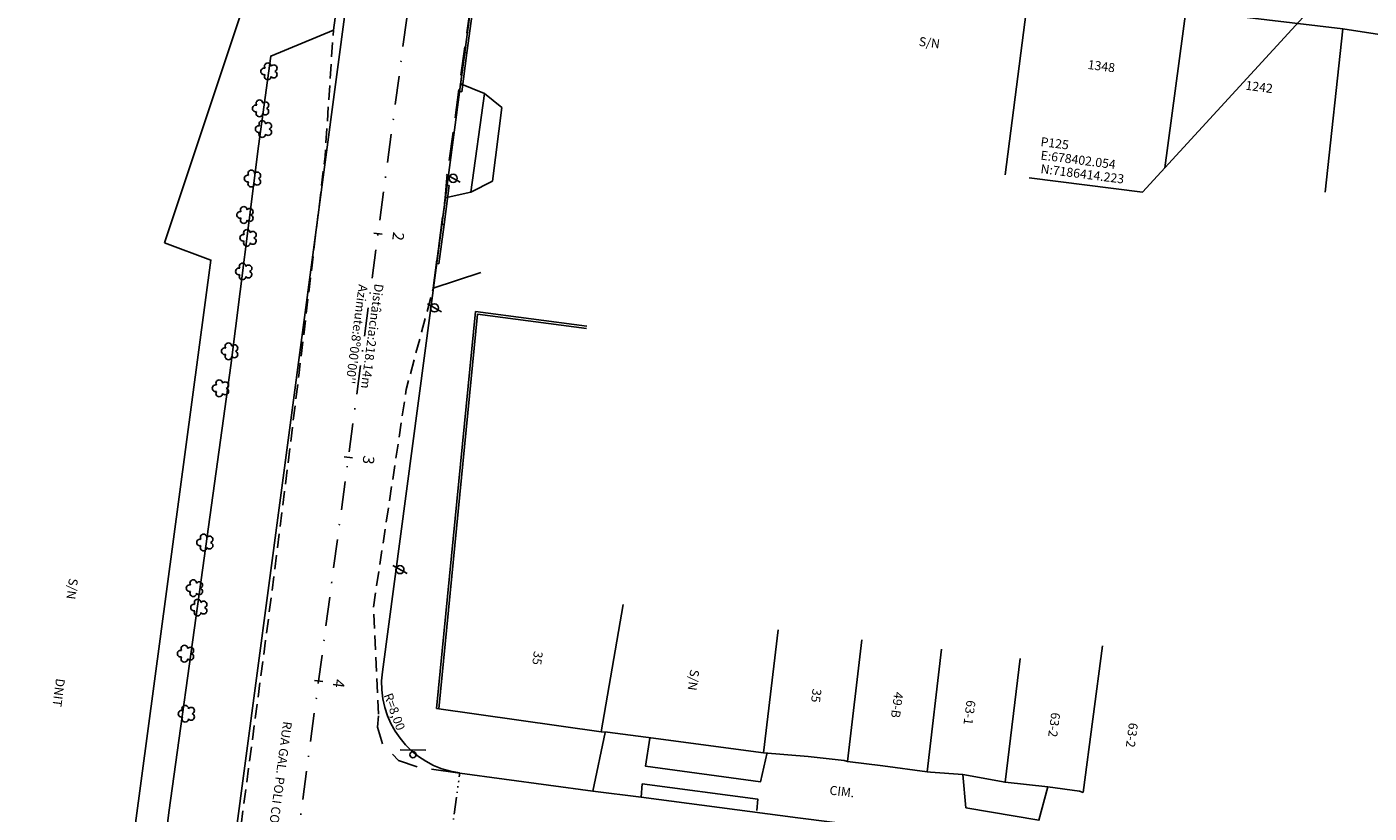
# Model space of a CAD drawing. Units: metres. Extents: x 677828 to 679017, y 7186114 to 7186924.
# Drawn here: x 678286 to 678405, y 7186340 to 7186410 of the extents above; entities that cross this region are included whole.
import ezdxf
from ezdxf.enums import TextEntityAlignment as Align

# ---------------------------------------------------------------- set-up
doc = ezdxf.new("R2010")
doc.units = ezdxf.units.M
doc.header["$LTSCALE"] = 25.4
for name, pattern in [('ACAD_ISO14W100', [24, 12, -3, 0, -3, 0, -3, 0, -3]), ('DASHDOTX2', [2, 1, -0.5, 0, -0.5]), ('DASHEDX2', [1.5, 1, -0.5])]:
    doc.linetypes.add(name, pattern=pattern)
for name, color, linetype in [('GUIA REBAIXADA', 3, 'Continuous'), ('L-ARVORE', 2, 'Continuous'), ('L-ARVORE MENOR-30', 80, 'Continuous'), ('L-BORDO DE RUA', 8, 'DASHEDX2'), ('L-CALÇADA EXISTENTE', 44, 'Continuous'), ('L-CERCA MADEIRA', 8, 'BARRA2'), ('L-DIVISA', 9, 'Continuous'), ('L-EDIF ALVENARIA', 5, 'Continuous'), ('L-GRADE', 2, 'GRADE'), ('L-LIMITE DO PROJETO', 100, 'ACAD_ISO14W100'), ('L-MEIO FIO EXISTENTE', 210, 'Continuous'), ('L-MEIO FIO EXISTENTE A REMOVER', 210, 'DASHEDX2'), ('L-MURETA EXISTENTE', 30, 'Continuous'), ('L-MURO', 2, 'Continuous'), ('L-PLACAS', 2, 'Continuous'), ('L-PORTAO', 1, 'Continuous'), ('L-POSTE REDONDO', 2, 'Continuous'), ('L-TEXTO', 2, 'Continuous'), ('L-ÁRVORE MAIOR-30', 80, 'Continuous'), ('L1', 3, 'DASHDOTX2'), ('PG-RAIOS', 1, 'Continuous'), ('PG_MF', 3, 'Continuous'), ('STALBL', 7, 'Continuous')]:
    doc.layers.add(name, color=color, linetype=linetype)
doc.styles.add('2mm', font='simplex', dxfattribs={"height": 2})
doc.styles.add('PLANTA', font='romans.shx', dxfattribs={"height": 1.25})
doc.styles.add('SIMPLEX', font='simplex.shx', dxfattribs={"height": 4})
doc.linetypes.add('BARRA2', pattern='A,2,-0.2,["//",Standard,S=0.5,R=0,X=-0.1,Y=-0.25],-0.85', length=3.05)
doc.linetypes.add('GRADE', pattern='A,2,-0.2,["/\\",Standard,S=0.5,R=0,X=-0.1,Y=-0.25],-0.85', length=3.05)

# ---------------------------------------------------------------- blocks, each defined once
blk = doc.blocks.new('ARVORE')
at = {"layer": 'L-ARVORE'}
for centre, radius, start, end in [((-0.3648913769523882, -0.006941868097094593), 0.2616686578422275, 73.96799597506384, 288.045400879287), ((-0.0812362885171779, 0.3987071853514035), 0.2618761410716799, 1.721403931600793, 216.1017479761888), ((0.3929786206096526, 0.2534684889998636), 0.2616290722260819, 289.841543930116, 144.2218879469621), ((0.4008134309494916, -0.2414557277609815), 0.2613023771411109, 217.8978909646203, 71.97529589948222), ((-0.06731673955598638, -0.4026369090218375), 0.2619357469994392, 145.7957409461366, 0.1475509788252363)]:
    blk.add_arc(centre, radius, start, end, dxfattribs=at)
blk = doc.blocks.new('CG_T33')
at = {"layer": 'L-ARVORE'}
for centre, radius, start, end in [((0.001459057983953972, 0.002366767916969925), 0.0005421054921798086, 1.72140393160083, 216.1017479761887), ((0.002440722467244333, 0.002066111680601852), 0.0005415940390264323, 289.8415439301161, 144.221887946962), ((0.0008718682510665198, 0.001527040483718264), 0.0005416759845592938, 73.96799597506384, 288.045400879287), ((0.001487872613303739, 0.0007079186880641012), 0.0005422288814304391, 145.7957409461366, 0.147550978825249), ((0.002456941179258464, 0.001041577200214022), 0.0005409177529046566, 217.8978909646202, 71.97529589948219)]:
    blk.add_arc(centre, radius, start, end, dxfattribs=at)
blk = doc.blocks.new('PosteRedondo')
at = {"layer": 'L-POSTE REDONDO', "color": 2}
blk.add_line((678201.3201966238, 7186884.459059976), (678202.579906287, 7186883.76139848), dxfattribs=at)
blk.add_ellipse((678201.9500514526, 7186884.110229228), major_axis=(-0.2545584413828106, 0.2545584413828106), ratio=0.9999999991169323, start_param=-1.291174986588369, end_param=4.992010320591217, dxfattribs=at)
blk = doc.blocks.new('guia 35')
for p, q in [((-0.1722193091773079, -0.03695280096872011), (0.1594404921270325, 0.07485713072674116)), ((-0.1658304363154457, -0.05590428403957048), (0.1658302963114693, 0.05590471633331617)), ((0.1594404921270325, 0.07485713072674116), (0.1658302963114693, 0.05590471633331617)), ((-0.1722193091773079, -0.03695280096872011), (-0.1658304363154457, -0.05590428403957048))]:
    blk.add_line(p, q)
blk = doc.blocks.new('*E26')
at = {"layer": 'GUIA REBAIXADA', "xscale": -1000, "yscale": 1000, "zscale": 1000, "rotation": 33.88753573689303}
blk.add_blockref('guia 35', (50798.24070747337, -60301.49965760048), dxfattribs=at)

msp = doc.modelspace()

# ---------------------------------------------------------------- linework, layer by layer
at = {"layer": 'L-BORDO DE RUA', "lineweight": -2, "ltscale": 0.05, "flags": 128}
for points in [[(678295.4544964243, 7186263.843938689), (678297.8479, 7186283.0335), (678300.4082, 7186301.7719), (678302.9113, 7186321.5732), (678305.0303, 7186339.4315), (678307.7874, 7186360.2252), (678310.1535, 7186379.281), (678312.4777, 7186398.7057), (678313.2246, 7186409.9095)], [(678317.2253, 7186349.2428), (678316.766, 7186358.7177), (678319.6873, 7186378.0584), (678322.0784, 7186387.0151)]]:
    msp.add_lwpolyline(points, dxfattribs=at)
at = {"layer": 'L-CALÇADA EXISTENTE', "lineweight": -2}
for points in [[(678324.4385999996, 7186405.184800001), (678326.6334999996, 7186404.302100001), (678328.1704999997, 7186403.040500001)], [(678325.4067999996, 7186395.542300001), (678326.6334999996, 7186404.302100001)], [(678323.1295999996, 7186395.051600001), (678325.4067999996, 7186395.542300001), (678327.3486999996, 7186396.525600001)], [(678336.2377999997, 7186342.433500001), (678337.3412999996, 7186347.6269)], [(678341.3000999996, 7186347.120400001), (678340.8977999997, 7186344.652900001), (678351.1223999996, 7186343.271300001), (678351.6959999996, 7186345.852500001)], [(678340.5256999996, 7186341.890400001), (678340.6291999996, 7186343.068100001), (678350.8922999996, 7186341.716800001), (678350.7951999997, 7186340.716600001)], [(678369.0739999997, 7186343.898700001), (678369.3391999997, 7186340.956000001), (678375.8166999996, 7186339.856100001), (678376.6149999996, 7186342.826700001)]]:
    msp.add_lwpolyline(points, dxfattribs=at)
at = {"layer": 'L-CERCA MADEIRA', "lineweight": -2, "ltscale": 0.05}
msp.add_lwpolyline([(678322.3622, 7186349.7561), (678336.9897, 7186347.7005)], dxfattribs=at)
at = {"layer": 'L-DIVISA', "lineweight": -2}
for points in [[(678374.9556, 7186413.6328), (678372.8148054123, 7186397.08115046)], [(678388.8813, 7186411.793), (678386.9949420608, 7186397.698817455)], [(678402.7932, 7186410.0191), (678401.2093638491, 7186395.551539253)], [(678336.9897, 7186347.7005), (678338.9253519753, 7186358.989550023)], [(678351.3801, 7186345.8319), (678352.6693002086, 7186356.742233247)], [(678358.8448, 7186345.0647), (678360.1206156826, 7186355.861761748)], [(678365.9018, 7186344.1388), (678367.1883395772, 7186355.026616669)], [(678379.7467, 7186342.3244), (678381.4722879279, 7186355.313941641)], [(678372.8131, 7186343.2226), (678374.1654388374, 7186354.182641421)]]:
    msp.add_lwpolyline(points, dxfattribs=at)
at = {"layer": 'L-EDIF ALVENARIA', "lineweight": -2}
for points in [[(678298.2438, 7186391.0525), (678306.0507, 7186414.4755)], [(678294.5345, 7186331.1837), (678302.3526, 7186389.5166), (678298.2438, 7186391.0525)]]:
    msp.add_lwpolyline(points, dxfattribs=at)
at = {"layer": 'L-GRADE', "lineweight": -2, "ltscale": 0.05, "flags": 128}
for points in [[(678393.7882, 7186411.0977), (678402.7932, 7186410.0191), (678409.8753, 7186408.934)], [(678337.5507, 7186347.6523), (678336.9897, 7186347.7005)], [(678355.3575, 7186345.5111), (678351.3801, 7186345.8319), (678340.9564, 7186347.2196)], [(678358.8448, 7186345.0647), (678358.5295, 7186345.1338)], [(678366.1859, 7186344.1027), (678365.9018, 7186344.1388), (678361.9829, 7186344.6752)], [(678376.615, 7186342.8267), (678372.8131, 7186343.2226), (678369.074, 7186343.8987)], [(678379.7467, 7186342.3244), (678379.4117, 7186342.4344)]]:
    msp.add_lwpolyline(points, dxfattribs=at)
at = {"layer": 'L-LIMITE DO PROJETO', "ltscale": 0.005}
msp.add_lwpolyline([(678323.485987367, 7186337.079323417), (678324.4319316156, 7186344.038291556)], dxfattribs=at)
at = {"layer": 'L-MEIO FIO EXISTENTE', "lineweight": -2, "ltscale": 0.05, "flags": 128}
msp.add_lwpolyline([(678293.6363, 7186263.2512), (678294.9251, 7186275.0253), (678295.4835, 7186279.1084), (678295.9776, 7186283.2377), (678298.3642, 7186302.014), (678300.984, 7186322.0092), (678301.0991, 7186323.1556), (678301.6412, 7186327.2358), (678301.8905, 7186329.4619), (678301.8905, 7186329.4619), (678297.3915, 7186330.6733), (678298.6283, 7186340.5341), (678301.4936, 7186361.1628), (678304.1225, 7186380.1825), (678306.5747, 7186399.6228), (678307.6607, 7186407.5996), (678313.2246, 7186409.9095), (678314.4471, 7186418.8269), (678315.3044538122, 7186425.224789638)], dxfattribs=at)
at = {"layer": 'L-MEIO FIO EXISTENTE', "lineweight": -2, "ltscale": 0.05}
msp.add_lwpolyline([(678370.0787, 7186338.0753), (678365.2621, 7186338.6935), (678362.7932, 7186339.0066), (678360.297, 7186339.3292), (678354.4429, 7186340.0764), (678340.5257, 7186341.8904), (678336.2378, 7186342.4335), (678324.4319316156, 7186344.038291556)], dxfattribs=at)
at = {"layer": 'L-MEIO FIO EXISTENTE A REMOVER', "lineweight": -2, "ltscale": 0.1, "flags": 128}
for points in [[(678322.0784, 7186387.0151), (678323.1296, 7186395.0516), (678323.2711, 7186396.7724), (678324.4386, 7186405.1848), (678325.6109, 7186413.7329), (678326.0757, 7186417.656), (678326.557, 7186420.6176), (678327.1385, 7186422.5876), (678328.7484, 7186424.8413), (678330.1028, 7186426.1775), (678331.6803, 7186427.0681), (678334.4959, 7186427.5547), (678335.6251, 7186427.4064), (678335.6311349098, 7186427.310892532)], [(678324.4319316153, 7186344.038291555), (678320.8742, 7186344.5219), (678318.9959, 7186345.1429), (678317.5837, 7186346.6114), (678317.1388, 7186348.1001), (678317.2253, 7186349.2428)]]:
    msp.add_lwpolyline(points, dxfattribs=at)
at = {"layer": 'L-MURETA EXISTENTE', "lineweight": -2}
for points in [[(678328.1705, 7186403.0405), (678327.3487, 7186396.5256)], [(678322.0784, 7186387.0151), (678326.3104, 7186388.418)]]:
    msp.add_lwpolyline(points, dxfattribs=at)
at = {"layer": 'L-MURO', "lineweight": -2}
for points in [[(678322.3622, 7186349.7561), (678325.8337, 7186384.9586), (678335.7149, 7186383.6613)], [(678322.5612345412, 7186349.736472177), (678326.012463377, 7186384.73341387), (678335.6888654755, 7186383.463001731)]]:
    msp.add_lwpolyline(points, dxfattribs=at)
at = {"layer": 'L-PLACAS', "lineweight": -2}
msp.add_line((678319.1542491176, 7186346.099883866), (678321.4075190567, 7186346.056435278), dxfattribs=at)
msp.add_circle((678320.2729, 7186345.6641), 0.271516357556964, dxfattribs=at)
at = {"layer": 'L-PORTAO', "lineweight": -2}
for points in [[(678340.9564, 7186347.2196), (678337.5507, 7186347.6523)], [(678358.5295, 7186345.1338), (678355.3575, 7186345.5111)], [(678358.8448, 7186345.0647), (678361.9829, 7186344.6752)], [(678366.1859, 7186344.1027), (678369.074, 7186343.8987)], [(678376.615, 7186342.8267), (678379.4117, 7186342.4344)]]:
    msp.add_lwpolyline(points, dxfattribs=at)
at = {"layer": 'L-TEXTO', "lineweight": -2}
msp.add_lwpolyline([(678402.054, 7186414.2233), (678399.9181643354, 7186411.781215013), (678385.001596506, 7186395.530959453), (678374.9653552125, 7186396.807595024)], dxfattribs=at)
at = {"layer": 'L1', "lineweight": -2, "ltscale": 0.1, "flags": 128}
msp.add_lwpolyline([(678322.4571357559, 7186431.506803382), (678293.6911910762, 7186215.270008082), (678130.7307050731, 7186236.787842437)], dxfattribs=at)
at = {"layer": 'PG_MF'}
for p, q in [((678315.6103265885, 7186421.746917234), (678290.017715545, 7186229.364422689)), ((678326.5346689615, 7186420.449735111), (678317.5648099243, 7186353.022310281)), ((678324.4174041683, 7186344.040266294), (678324.4319316153, 7186344.038291554))]:
    msp.add_line(p, q, dxfattribs=at)
msp.add_arc((678325.4949480789, 7186351.96736533), 8, 172.4224428516773, 262.2591326979805, dxfattribs=at)
at = {"layer": 'STALBL', "lineweight": -2}
for p, q in [((678316.8106857919, 7186391.905563163), (678317.5541362109, 7186391.806662072)), ((678314.173323414, 7186372.080217776), (678314.9167738331, 7186371.981316686)), ((678311.5359610361, 7186352.25487239), (678312.2794114552, 7186352.1559713))]:
    msp.add_line(p, q, dxfattribs=at)

# ---------------------------------------------------------------- block references
at = {"xscale": 0.009999999742391146, "yscale": 0.009999999923103159, "zscale": 0.01, "rotation": 67.16516008445844}
msp.add_blockref('*E26', (677570.380490534, 7186160.248040538), dxfattribs=at)
at = {"layer": 'GUIA REBAIXADA', "xscale": 9.999999743016597, "yscale": 9.99999992247771, "zscale": 10, "rotation": 63.79247289176122}
for p in [(678325.2968149155, 7186409.631841763), (678324.8357680885, 7186406.16234557), (678322.8098787706, 7186390.933377374)]:
    msp.add_blockref('guia 35', p, dxfattribs=at)
at = {"layer": 'L-ARVORE MENOR-30', "lineweight": -2, "xscale": 540, "yscale": 540, "zscale": 540, "rotation": 358.8953333300031}
for p in [(678306.0997795619, 7186400.32239656), (678304.7375795618, 7186390.672896559), (678304.3527795618, 7186387.69729656), (678300.8943795618, 7186363.66309656), (678300.3626795618, 7186357.89619656), (678299.2615795619, 7186348.47839656)]:
    msp.add_blockref('CG_T33', p, dxfattribs=at)
at = {"layer": 'L-POSTE REDONDO', "linetype": 'Continuous'}
for p in [(121.8963485474233, -487.3417292274535), (120.2398999999277, -498.8295999998227), (117.1722999999765, -522.0347999995574)]:
    msp.add_blockref('PosteRedondo', p, dxfattribs=at)
at = {"layer": 'L-ÁRVORE MAIOR-30', "lineweight": -2, "xscale": 1.125, "yscale": 1.125, "zscale": 1.125, "rotation": 358.8953333425909}
for p in [(678307.4833629089, 7186406.249703382), (678306.7361629088, 7186402.969303383), (678306.0209629089, 7186396.746503382), (678305.3536629089, 7186393.520503382), (678303.987062909, 7186381.433903382), (678303.1743629089, 7186378.149203382), (678300.8727629089, 7186360.428103382), (678300.0793629088, 7186354.621503382)]:
    msp.add_blockref('ARVORE', p, dxfattribs=at)

# ---------------------------------------------------------------- texts
at = {"layer": 'L-TEXTO', "lineweight": -2, "style": '2mm'}
for s, rotation, p in [('S/N', 352.4977777777778, (678366.0904001922, 7186408.696907505)), ('1348', 352.4977777777778, (678381.3527876686, 7186406.608448527)), ('1242', 352.4977777777778, (678395.3500436741, 7186404.768376478)), ('S/N', 262.4224428774368, (678289.9373028072, 7186360.378300989)), ('35', 262.4224428774368, (678331.2308586366, 7186354.23704299)), ('DNIT', 262.4224428774368, (678288.7445752427, 7186351.178366998)), ('S/N', 262.4224428774368, (678345.0651605806, 7186352.295594464)), ('35', 262.4224428774368, (678355.9627264338, 7186350.91171044)), ('49-B', 262.4224428774368, (678363.1342987446, 7186350.086577745)), ('63-1', 262.4224428774368, (678369.5609125567, 7186349.408657684)), ('63-2', 262.4224428774368, (678377.0724511801, 7186348.324128824)), ('RUA GAL. POLI COELHO', 262.4224428784978, (678308.2644166471, 7186342.695749039)), ('63-2', 262.4224428774368, (678383.9685980495, 7186347.411509398)), ('CIM.', 353.2236111111111, (678358.3315903058, 7186342.296518093))]:
    msp.add_text(s, height=0.8, rotation=rotation, dxfattribs=at).set_placement(p, align=Align.MIDDLE)
for s, p in [('P125', (678375.8987456444, 7186399.387183788)), ('E:678402.054', (678375.8987456447, 7186398.187183788)), ('N:7186414.223', (678375.898745645, 7186396.987183788))]:
    msp.add_text(s, height=0.8, rotation=352.750761708681, dxfattribs=at).set_placement(p, align=Align.BOTTOM_LEFT)
at = {"layer": 'L-TEXTO', "lineweight": -2, "char_height": 0.8, "attachment_point": 5, "rotation": 262.4224428784978, "style": '2mm'}
for s, insert in [("\\A1;Azimute:8º00'00''", (678315.2854669952, 7186382.947160084)), ('\\A1;Distância:218.14m', (678316.6672496871, 7186382.76334811))]:
    msp.add_mtext(s, dxfattribs=dict(at, insert=insert))
at = {"layer": 'PG-RAIOS', "insert": (678318.64495553, 7186349.479724436), "char_height": 0.8, "attachment_point": 5, "rotation": 290.1998170859923, "style": 'SIMPLEX'}
msp.add_mtext('\\A1;R=8,00', dxfattribs=at)
at = {"layer": 'STALBL', "style": 'PLANTA'}
for s, p in [('2', (678318.1736782695, 7186391.72424449)), ('3', (678315.5363158917, 7186371.898899104)), ('4', (678312.8989535137, 7186352.073553718))]:
    msp.add_text(s, height=1, rotation=262.4224428782038, dxfattribs=at).set_placement(p, align=Align.BOTTOM_CENTER)

doc.saveas('drawing.dxf')
